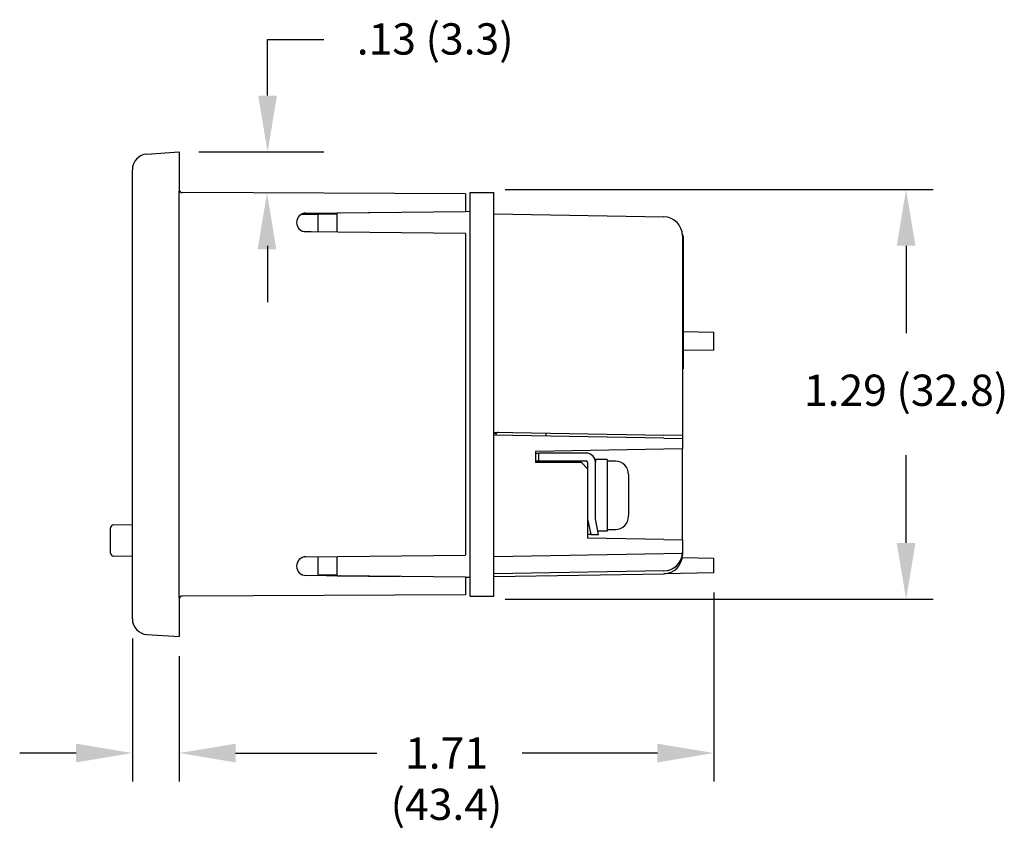
# Model space of a CAD drawing. Extents: x -17 to 116, y 0 to 56.
# Drawn here: x 5 to 8, y 0 to 3 of the extents above; entities that cross this region are included whole.
import ezdxf

# ---------------------------------------------------------------- set-up
doc = ezdxf.new("R2010")
doc.units = 0
doc.header["$LTSCALE"] = 0.5
doc.header["$MEASUREMENT"] = 0
doc.layers.get('0').update_dxf_attribs({"linetype": 'CONTINUOUS'})
doc.styles.add('SIMPLEX', font='simplex')

msp = doc.modelspace()

# ---------------------------------------------------------------- linework, layer by layer
at = {"color": 7}
for p, q in [((5.6433, 2.419), (5.6433, 2.599)), ((5.6433, 2.599), (5.8233, 2.599)), ((5.2577, 2.2321), (5.361, 2.239)), ((5.361, 2.239), (5.361, 2.114)), ((5.4235, 2.239), (5.8233, 2.239)), ((5.211, 2.114), (5.211, 2.1822)), ((5.211, 0.814), (5.211, 2.114)), ((5.361, 0.814), (5.361, 2.114)), ((6.276, 2.105), (5.3709, 2.1089)), ((5.3709, 2.1089), (5.3709, 2.1089)), ((6.291, 2.109), (6.366, 2.109)), ((6.291, 0.819), (6.291, 2.109)), ((6.366, 0.819), (6.366, 2.109)), ((6.4025, 2.1189), (7.7706, 2.1189)), ((6.276, 2.105), (6.276, 2.0485)), ((5.7657, 2.0435), (6.276, 2.0485)), ((5.866, 2.044), (6.0652, 2.0464)), ((6.026, 2.046), (6.026, 2.0459)), ((6.276, 2.049), (6.291, 2.0492)), ((5.7519, 2.04), (5.804, 2.04)), ((5.804, 2.0415), (5.804, 1.9831)), ((5.804, 2.0415), (5.866, 2.0415)), ((5.866, 1.9825), (5.866, 2.044)), ((5.8762, 2.0441), (5.8773, 2.0446)), ((6.366, 2.0409), (6.91, 2.0314)), ((5.7598, 1.9841), (5.782, 1.9845)), ((6.276, 1.9785), (5.7657, 1.9835)), ((5.782, 1.9845), (5.782, 1.9833)), ((6.276, 1.9785), (6.276, 0.9495)), ((6.969, 1.9714), (6.969, 1.3324)), ((6.9711, 1.9699), (6.9711, 1.5455)), ((5.6433, 1.9389), (5.6433, 1.7589)), ((6.9711, 1.9471), (6.9711, 1.9077)), ((7.6839, 1.9389), (7.6839, 1.659)), ((6.9711, 1.9077), (6.9711, 1.8487)), ((6.9711, 1.8487), (6.9711, 1.5455)), ((6.9711, 1.6644), (7.069, 1.6627)), ((7.069, 1.6056), (7.069, 1.6627)), ((7.069, 1.6056), (6.9711, 1.6039)), ((6.9711, 1.5455), (6.969, 1.5476)), ((6.969, 1.5455), (6.969, 1.5309)), ((6.9711, 1.5455), (6.969, 1.5455)), ((6.366, 1.3429), (6.91, 1.3334)), ((6.3737, 1.339), (6.366, 1.339)), ((6.91, 1.3234), (6.366, 1.3329)), ((6.373, 1.339), (6.373, 1.3328)), ((6.3737, 1.339), (6.3737, 1.3428)), ((6.38, 1.3426), (6.3737, 1.339)), ((6.534, 1.33), (6.534, 1.34)), ((6.969, 1.3324), (6.91, 1.3334)), ((6.91, 1.3234), (6.969, 1.3224)), ((6.969, 1.3324), (6.969, 1.3224)), ((6.969, 1.3224), (6.969, 1.2896)), ((6.91, 1.2886), (6.5, 1.2814)), ((6.5, 1.2814), (6.5, 1.246)), ((6.5, 1.276), (6.51, 1.276)), ((6.661, 1.276), (6.51, 1.276)), ((6.51, 1.251), (6.51, 1.276)), ((6.969, 1.2896), (6.91, 1.2886)), ((6.969, 0.9987), (6.969, 1.2896)), ((7.6839, 0.989), (7.6839, 1.269)), ((6.5, 1.251), (6.51, 1.251)), ((6.646, 1.246), (6.5, 1.246)), ((6.51, 1.251), (6.661, 1.251)), ((6.666, 1.226), (6.646, 1.246)), ((6.666, 1.246), (6.666, 1.226)), ((6.729, 1.256), (6.691, 1.256)), ((6.691, 1.256), (6.691, 1.246)), ((6.691, 1.066), (6.691, 1.246)), ((6.729, 1.256), (6.729, 1.241)), ((6.755, 1.25), (6.729, 1.25)), ((6.729, 1.241), (6.729, 1.041)), ((6.666, 1.226), (6.666, 1.004)), ((6.7969, 1.2079), (6.797, 1.2049)), ((6.797, 1.2049), (6.797, 1.161)), ((6.7969, 1.161), (6.797, 1.1435)), ((6.797, 1.161), (6.7969, 1.161)), ((6.797, 1.1385), (6.7969, 1.121)), ((6.797, 1.1435), (6.797, 1.1385)), ((6.797, 1.121), (6.7969, 1.121)), ((6.797, 1.121), (6.797, 1.077)), ((5.1508, 1.0466), (5.211, 1.0474)), ((6.666, 1.066), (6.676, 1.0161)), ((6.701, 1.0161), (6.691, 1.066)), ((6.729, 1.041), (6.729, 1.026)), ((5.141, 0.9563), (5.141, 1.0366)), ((6.676, 1.016), (6.666, 1.016)), ((6.676, 1.0161), (6.676, 1.016)), ((6.676, 1.016), (6.701, 1.016)), ((6.729, 1.026), (6.699, 1.026)), ((6.701, 1.0161), (6.701, 1.016)), ((6.729, 1.032), (6.755, 1.032)), ((6.91, 0.9997), (6.666, 1.004)), ((6.91, 0.9997), (6.969, 0.9987)), ((6.969, 0.9987), (6.969, 0.9594)), ((5.211, 0.9455), (5.1508, 0.9463)), ((5.7657, 0.9445), (6.276, 0.9495)), ((5.804, 0.9449), (5.804, 0.8865)), ((5.866, 0.884), (5.866, 0.9455)), ((6.91, 0.9535), (6.366, 0.944)), ((6.9688, 0.9545), (6.91, 0.9535)), ((6.969, 0.9594), (6.969, 0.9504)), ((7.069, 0.9391), (6.9682, 0.9409)), ((7.069, 0.8932), (7.069, 0.9391)), ((6.276, 0.8795), (5.7657, 0.8845)), ((5.804, 0.8865), (5.866, 0.8865)), ((5.826, 0.8839), (5.826, 0.8865)), ((5.832, 0.8844), (5.826, 0.8845)), ((5.832, 0.8865), (5.832, 0.8844)), ((5.832, 0.8844), (5.866, 0.884)), ((5.866, 0.884), (6.0652, 0.8815)), ((5.8773, 0.8834), (5.8762, 0.8839)), ((6.026, 0.882), (6.026, 0.8819)), ((6.91, 0.8994), (6.366, 0.8899)), ((6.366, 0.8809), (6.91, 0.8904)), ((7.069, 0.8932), (6.91, 0.8904)), ((6.276, 0.8795), (6.276, 0.823)), ((6.276, 0.879), (6.291, 0.8788)), ((6.276, 0.823), (5.3709, 0.819)), ((5.3709, 0.819), (5.3709, 0.819)), ((6.291, 0.819), (6.366, 0.819)), ((7.069, 0.8307), (7.069, 0.226)), ((5.211, 0.7458), (5.211, 0.814)), ((5.361, 0.814), (5.361, 0.689)), ((6.4025, 0.809), (7.7706, 0.809)), ((5.2577, 0.6959), (5.361, 0.689)), ((5.211, 0.6833), (5.211, 0.226)), ((5.361, 0.6265), (5.361, 0.2342)), ((5.361, 0.6265), (5.361, 0.226)), ((5.031, 0.3168), (4.851, 0.3168)), ((5.541, 0.3168), (5.9919, 0.3168)), ((6.889, 0.3168), (6.4574, 0.3168))]:
    msp.add_line(p, q, dxfattribs=at)
for centre, radius, start, end in [((5.261, 2.1822), 0.05, 93.8141, 180), ((5.371, 2.1189), 0.01, 180, 269.5), ((5.766, 2.0135), 0.03, 90.5615, 269.4385), ((6.909, 1.9714), 0.06, 0, 89), ((6.9593, 1.9699), 0.0118, 0, 36.9859), ((6.661, 1.246), 0.03, 0, 90), ((6.661, 1.246), 0.005, 0, 90), ((6.755, 1.208), 0.042, 0, 90), ((6.755, 1.074), 0.042, 270, 0), ((6.7511, 1.077), 0.0458, 356.2526, 0.0038), ((5.151, 1.0366), 0.01, 90.7813, 180), ((5.151, 0.9563), 0.01, 180, 269.2187), ((5.766, 0.9145), 0.03, 90.5615, 269.4385), ((6.909, 0.9594), 0.06, 271, 355.3156), ((6.909, 0.9504), 0.06, 271, 0), ((6.909, 0.9594), 0.06, 355.3156, 0), ((5.371, 0.809), 0.01, 90.5, 180), ((5.261, 0.7458), 0.05, 180, 266.1859)]:
    msp.add_arc(centre, radius, start, end, dxfattribs=at)
for points in [[(5.6133, 2.419), (5.6733, 2.419), (5.6433, 2.239)], [(7.6539, 1.9389), (7.7139, 1.9389), (7.6839, 2.1189)], [(5.6114, 1.9278), (5.6714, 1.9278), (5.6414, 2.1078)], [(7.6539, 0.989), (7.7139, 0.989), (7.6839, 0.809)], [(5.031, 0.3468), (5.031, 0.2868), (5.211, 0.3168)], [(5.541, 0.3468), (5.541, 0.2868), (5.361, 0.3168)], [(6.889, 0.3468), (6.889, 0.2868), (7.069, 0.3168)]]:
    msp.add_solid(points, dxfattribs=at)

# ---------------------------------------------------------------- texts
at = {"color": 7, "char_height": 0.1, "attachment_point": 5, "style": 'SIMPLEX'}
for s, insert in [('.13 (3.3)', (6.1789, 2.5874)), ('1.29 (32.8)', (7.6839, 1.464)), ('\\A1;1.71', (6.215, 0.3168)), ('(43.4)', (6.215, 0.1399))]:
    msp.add_mtext(s, dxfattribs=dict(at, insert=insert))

doc.saveas('drawing.dxf')
